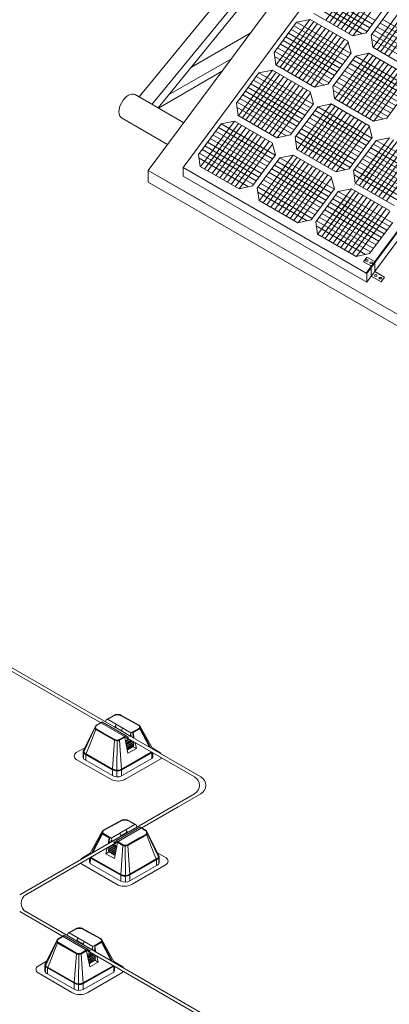
# Model space of a CAD drawing. Units: millimetres. Extents: x -2258 to 14324, y -532 to -120.
# Drawn here: x -1492 to -1487, y -289 to -276 of the extents above; entities that cross this region are included whole.
import ezdxf

# ---------------------------------------------------------------- set-up
doc = ezdxf.new("R2010")
doc.units = ezdxf.units.MM
doc.layers.add('БЗ', color=7, linetype='Continuous', lineweight=5)
doc.layers.add('Задній фон', color=8, linetype='Continuous', lineweight=5)

# ---------------------------------------------------------------- blocks, each defined once
blk = doc.blocks.new('2')
at = {"layer": 'Задній фон'}
for p, q in [((4362.94, 3016.71), (4481.12, 3175.39)), ((4282.59, 3063.1), (4363.33, 3171.87)), ((4345.18, 3127.72), (4360.05, 3147.76)), ((4346.88, 3126.74), (4361.75, 3146.78)), ((4348.56, 3125.77), (4363.44, 3145.8)), ((4350.25, 3124.8), (4365.12, 3144.83)), ((4351.93, 3123.82), (4366.8, 3143.86)), ((4341.99, 3139.77), (4365.76, 3126.05)), ((4343.18, 3141.38), (4366.95, 3127.65)), ((4353.61, 3122.85), (4368.49, 3142.89)), ((4355.33, 3121.86), (4370.2, 3141.9)), ((4357.14, 3120.89), (4371.76, 3140.59)), ((4339.61, 3136.56), (4363.38, 3122.83)), ((4340.8, 3138.16), (4364.57, 3124.44)), ((4362.91, 3122.21), (4373.06, 3135.88)), ((4365.96, 3115.73), (4380.83, 3135.76)), ((4339.48, 3134.34), (4361.17, 3121.81)), ((4339.98, 3130.72), (4357.05, 3120.87)), ((4365.06, 3121.16), (4374.96, 3134.51)), ((4367.7, 3114.73), (4382.57, 3134.77)), ((4369.17, 3113.88), (4384.05, 3133.91)), ((4371, 3112.83), (4385.87, 3132.86)), ((4372.7, 3111.84), (4387.57, 3131.88)), ((4322.5, 3113.51), (4332.4, 3126.85)), ((4323.4, 3108.08), (4338.27, 3128.11)), ((4325.14, 3107.08), (4340.01, 3127.11)), ((4326.61, 3106.22), (4341.49, 3126.26)), ((4332.4, 3126.85), (4338.28, 3128.11)), ((4332.4, 3126.85), (4356.17, 3113.13)), ((4338.28, 3128.11), (4354.89, 3118.52)), ((4369, 3126.48), (4392.77, 3112.75)), ((4370.19, 3128.08), (4393.97, 3114.36)), ((4328.44, 3105.17), (4343.31, 3125.21)), ((4328.83, 3122.04), (4352.6, 3108.31)), ((4330.02, 3123.64), (4353.79, 3109.92)), ((4330.14, 3104.19), (4345.01, 3124.23)), ((4331.21, 3125.25), (4354.98, 3111.52)), ((4331.82, 3103.22), (4346.7, 3123.25)), ((4333.51, 3102.24), (4348.38, 3122.28)), ((4362.91, 3122.21), (4357.05, 3120.87)), ((4366.62, 3123.26), (4390.39, 3109.54)), ((4367.81, 3124.87), (4391.58, 3111.15)), ((4326.44, 3118.82), (4350.21, 3105.1)), ((4327.63, 3120.43), (4351.4, 3106.71)), ((4335.19, 3101.27), (4350.06, 3121.31)), ((4336.87, 3100.3), (4351.75, 3120.34)), ((4338.59, 3099.31), (4353.46, 3119.35)), ((4340.4, 3098.34), (4355.02, 3118.04)), ((4356.32, 3113.33), (4354.89, 3118.52)), ((4359.91, 3121.52), (4359.91, 3121.52)), ((4365.06, 3121.16), (4365.8, 3115.83)), ((4365.3, 3119.44), (4386.99, 3106.91)), ((4365.43, 3121.66), (4389.2, 3107.94)), ((4322.5, 3113.51), (4323.24, 3108.17)), ((4322.87, 3114.01), (4346.64, 3100.28)), ((4324.06, 3115.61), (4347.83, 3101.89)), ((4325.25, 3117.22), (4349.02, 3103.49)), ((4346.17, 3099.66), (4356.32, 3113.33)), ((4365.8, 3115.83), (4382.87, 3105.97)), ((4322.74, 3111.79), (4344.43, 3099.26)), ((4348.32, 3098.61), (4358.22, 3111.95)), ((4349.22, 3093.18), (4364.09, 3113.21)), ((4350.96, 3092.18), (4365.83, 3112.22)), ((4352.43, 3091.33), (4367.31, 3111.36)), ((4354.26, 3090.27), (4369.13, 3110.31)), ((4355.96, 3089.29), (4370.83, 3109.33)), ((4357.03, 3110.35), (4380.8, 3096.63)), ((4358.22, 3111.95), (4364.1, 3113.21)), ((4358.22, 3111.95), (4381.99, 3098.23)), ((4364.1, 3113.21), (4380.71, 3103.62)), ((4306.87, 3085.81), (4321.74, 3105.84)), ((4308.61, 3084.81), (4323.48, 3104.85)), ((4315.87, 3104.59), (4321.75, 3105.84)), ((4321.75, 3105.84), (4338.36, 3096.25)), ((4323.24, 3108.17), (4340.31, 3098.32)), ((4353.45, 3105.53), (4377.23, 3091.81)), ((4354.65, 3107.14), (4378.42, 3093.41)), ((4355.84, 3108.74), (4379.61, 3095.02)), ((4357.64, 3088.32), (4372.52, 3108.36)), ((4359.33, 3087.35), (4374.2, 3107.38)), ((4361.01, 3086.37), (4375.88, 3106.41)), ((4362.7, 3085.4), (4377.57, 3105.44)), ((4305.97, 3091.24), (4315.87, 3104.59)), ((4310.08, 3083.96), (4324.96, 3103.99)), ((4311.91, 3082.9), (4326.78, 3102.94)), ((4313.49, 3101.37), (4337.26, 3087.65)), ((4313.61, 3081.92), (4328.48, 3101.96)), ((4314.68, 3102.98), (4338.45, 3089.26)), ((4315.29, 3080.95), (4330.17, 3100.99)), ((4315.87, 3104.59), (4339.64, 3090.86)), ((4349.88, 3100.71), (4373.65, 3086.99)), ((4351.07, 3102.32), (4374.84, 3088.6)), ((4352.26, 3103.93), (4376.03, 3090.2)), ((4364.41, 3084.41), (4379.28, 3104.45)), ((4366.22, 3083.44), (4380.84, 3103.14)), ((4309.91, 3096.56), (4333.68, 3082.83)), ((4311.1, 3098.16), (4334.88, 3084.44)), ((4312.3, 3099.77), (4336.07, 3086.04)), ((4316.98, 3079.98), (4331.85, 3100.01)), ((4318.66, 3079), (4333.53, 3099.04)), ((4320.35, 3078.03), (4335.22, 3098.07)), ((4322.06, 3077.04), (4336.93, 3097.08)), ((4339.79, 3091.06), (4338.36, 3096.25)), ((4346.17, 3099.66), (4340.31, 3098.32)), ((4343.17, 3098.97), (4343.17, 3098.97)), ((4348.32, 3098.61), (4349.06, 3093.28)), ((4348.56, 3096.89), (4370.25, 3084.36)), ((4348.69, 3099.11), (4372.46, 3085.38)), ((4371.99, 3084.76), (4382.14, 3098.43)), ((4306.34, 3091.74), (4330.11, 3078.01)), ((4307.53, 3093.34), (4331.3, 3079.62)), ((4308.72, 3094.95), (4332.49, 3081.23)), ((4323.87, 3076.07), (4338.49, 3095.77)), ((4349.06, 3093.28), (4366.13, 3083.42)), ((4305.97, 3091.24), (4306.71, 3085.91)), ((4306.21, 3089.52), (4327.9, 3076.99)), ((4329.64, 3077.39), (4339.79, 3091.06)), ((4331.79, 3076.35), (4341.69, 3089.69)), ((4332.69, 3070.91), (4347.56, 3090.94)), ((4334.43, 3069.91), (4349.3, 3089.95)), ((4335.91, 3069.06), (4350.78, 3089.09)), ((4337.73, 3068.01), (4352.6, 3088.04)), ((4340.5, 3088.08), (4364.27, 3074.36)), ((4341.69, 3089.69), (4347.57, 3090.94)), ((4341.69, 3089.69), (4365.46, 3075.96)), ((4347.57, 3090.94), (4364.18, 3081.36)), ((4290.23, 3063.39), (4305.1, 3083.42)), ((4299.23, 3082.17), (4305.11, 3083.42)), ((4305.11, 3083.42), (4321.72, 3073.83)), ((4306.71, 3085.91), (4323.78, 3076.05)), ((4336.93, 3083.26), (4360.7, 3069.54)), ((4338.12, 3084.87), (4361.89, 3071.15)), ((4339.31, 3086.48), (4363.08, 3072.75)), ((4339.43, 3067.02), (4354.3, 3087.06)), ((4341.11, 3066.05), (4355.99, 3086.09)), ((4342.8, 3065.08), (4357.67, 3085.11)), ((4344.48, 3064.11), (4359.35, 3084.14)), ((4346.17, 3063.13), (4361.04, 3083.17)), ((4371.99, 3084.76), (4366.13, 3083.42)), ((4368.99, 3084.07), (4368.99, 3084.07)), ((4289.33, 3068.82), (4299.23, 3082.17)), ((4291.96, 3062.39), (4306.84, 3082.43)), ((4293.44, 3061.54), (4308.32, 3081.57)), ((4295.26, 3060.48), (4310.14, 3080.52)), ((4296.85, 3078.95), (4320.62, 3065.23)), ((4296.97, 3059.5), (4311.84, 3079.54)), ((4298.04, 3080.56), (4321.81, 3066.84)), ((4299.23, 3082.17), (4323, 3068.44)), ((4334.54, 3080.05), (4358.31, 3066.33)), ((4335.73, 3081.66), (4359.5, 3067.93)), ((4347.88, 3062.15), (4362.75, 3082.18)), ((4349.69, 3061.17), (4364.31, 3080.87)), ((4365.61, 3076.16), (4364.18, 3081.36)), ((4294.46, 3075.74), (4318.23, 3062.02)), ((4295.65, 3077.35), (4319.42, 3063.62)), ((4298.65, 3058.53), (4313.52, 3078.57)), ((4300.33, 3057.56), (4315.21, 3077.59)), ((4302.02, 3056.58), (4316.89, 3076.62)), ((4303.7, 3055.61), (4318.58, 3075.65)), ((4305.41, 3054.62), (4320.29, 3074.66)), ((4329.64, 3077.39), (4323.78, 3076.05)), ((4326.64, 3076.7), (4326.64, 3076.7)), ((4331.79, 3076.35), (4332.53, 3071.01)), ((4332.03, 3074.62), (4353.72, 3062.09)), ((4332.16, 3076.84), (4355.93, 3063.12)), ((4333.35, 3078.45), (4357.12, 3064.72)), ((4355.47, 3062.49), (4365.61, 3076.16)), ((4357.41, 3061.55), (4367.31, 3074.9)), ((4358.31, 3056.12), (4373.18, 3076.15)), ((4360.05, 3055.12), (4374.92, 3075.16)), ((4367.31, 3074.9), (4373.19, 3076.15)), ((4367.31, 3074.9), (4391.08, 3061.17)), ((4290.89, 3070.92), (4314.66, 3057.2)), ((4292.08, 3072.53), (4315.85, 3058.81)), ((4293.27, 3074.14), (4317.04, 3060.41)), ((4307.23, 3053.65), (4321.85, 3073.35)), ((4323.15, 3068.64), (4321.72, 3073.83)), ((4332.53, 3071.01), (4349.6, 3061.15)), ((4360.58, 3059.13), (4370.62, 3072.66)), ((4361.53, 3054.27), (4376.4, 3074.3)), ((4362.33, 3058.14), (4372.34, 3071.62)), ((4363.35, 3053.21), (4378.22, 3073.25)), ((4363.74, 3070.08), (4387.51, 3056.35)), ((4364.93, 3071.68), (4388.7, 3057.96)), ((4365.05, 3052.23), (4379.92, 3072.27)), ((4366.12, 3073.29), (4389.89, 3059.57)), ((4366.73, 3051.26), (4381.61, 3071.3)), ((4368.42, 3050.29), (4383.29, 3070.32)), ((4289.33, 3068.82), (4290.07, 3063.49)), ((4289.57, 3067.1), (4311.26, 3054.57)), ((4289.69, 3069.32), (4313.46, 3055.59)), ((4313, 3054.97), (4323.15, 3068.64)), ((4315.15, 3053.93), (4325.05, 3067.27)), ((4316.05, 3048.49), (4330.92, 3068.52)), ((4317.78, 3047.49), (4332.66, 3067.53)), ((4319.26, 3046.64), (4334.14, 3066.67)), ((4325.05, 3067.27), (4330.93, 3068.53)), ((4325.05, 3067.27), (4348.82, 3053.54)), ((4330.93, 3068.53), (4347.54, 3058.94)), ((4361.35, 3066.87), (4385.12, 3053.14)), ((4362.55, 3068.47), (4386.32, 3054.75)), ((4370.1, 3049.31), (4384.98, 3069.35)), ((4371.79, 3048.34), (4386.66, 3068.38)), ((4362.94, 3016.71), (4282.59, 3063.1)), ((4290.07, 3063.49), (4307.14, 3053.63)), ((4321.08, 3045.59), (4335.96, 3065.62)), ((4321.47, 3062.45), (4345.25, 3048.73)), ((4322.67, 3064.06), (4346.44, 3050.33)), ((4322.79, 3044.6), (4337.66, 3064.64)), ((4323.86, 3065.66), (4347.63, 3051.94)), ((4324.47, 3043.63), (4339.34, 3063.67)), ((4326.16, 3042.66), (4341.03, 3062.7)), ((4327.84, 3041.69), (4342.71, 3061.72)), ((4355.47, 3062.49), (4349.6, 3061.15)), ((4352.46, 3061.81), (4352.46, 3061.81)), ((4357.41, 3061.55), (4358.15, 3056.22)), ((4357.78, 3062.05), (4381.55, 3048.32)), ((4358.97, 3063.65), (4382.74, 3049.93)), ((4360.16, 3065.26), (4383.93, 3051.54)), ((4317.9, 3057.63), (4341.67, 3043.91)), ((4319.09, 3059.24), (4342.86, 3045.51)), ((4320.28, 3060.84), (4344.05, 3047.12)), ((4329.52, 3040.71), (4344.4, 3060.75)), ((4331.23, 3039.73), (4346.11, 3059.76)), ((4333.05, 3038.75), (4347.67, 3058.45)), ((4348.97, 3053.74), (4347.54, 3058.94)), ((4357.65, 3059.83), (4379.34, 3047.3)), ((4313, 3054.97), (4307.14, 3053.63)), ((4310, 3054.29), (4310, 3054.29)), ((4315.15, 3053.93), (4315.89, 3048.59)), ((4315.51, 3054.42), (4339.28, 3040.7)), ((4316.71, 3056.03), (4340.48, 3042.3)), ((4338.82, 3040.07), (4348.97, 3053.74)), ((4341.67, 3033.7), (4356.54, 3053.73)), ((4350.67, 3052.48), (4356.55, 3053.73)), ((4356.55, 3053.73), (4373.16, 3044.14)), ((4357.76, 3055.34), (4357.9, 3055.52)), ((4358.15, 3056.22), (4375.22, 3046.36)), ((4315.39, 3052.2), (4337.08, 3039.67)), ((4315.89, 3048.59), (4332.96, 3038.73)), ((4340.77, 3039.13), (4350.67, 3052.48)), ((4343.4, 3032.7), (4358.28, 3052.74)), ((4343.94, 3036.71), (4353.98, 3050.24)), ((4344.88, 3031.85), (4359.76, 3051.88)), ((4345.69, 3035.72), (4355.69, 3049.2)), ((4346.7, 3030.79), (4361.58, 3050.83)), ((4348.29, 3049.26), (4372.06, 3035.54)), ((4348.41, 3029.81), (4363.28, 3049.85)), ((4349.48, 3050.87), (4373.25, 3037.15)), ((4350.09, 3028.84), (4364.96, 3048.88)), ((4350.67, 3052.48), (4374.44, 3038.75)), ((4344.71, 3044.45), (4368.48, 3030.72)), ((4345.9, 3046.05), (4369.67, 3032.33)), ((4347.1, 3047.66), (4370.87, 3033.93)), ((4351.78, 3027.87), (4366.65, 3047.9)), ((4353.46, 3026.89), (4368.33, 3046.93)), ((4355.14, 3025.92), (4370.02, 3045.96)), ((4356.86, 3024.93), (4371.73, 3044.97)), ((4338.82, 3040.07), (4332.96, 3038.73)), ((4342.33, 3041.23), (4366.1, 3027.51)), ((4343.52, 3042.84), (4367.29, 3029.12)), ((4358.67, 3023.96), (4373.29, 3043.66)), ((4335.82, 3039.39), (4335.82, 3039.39)), ((4340.77, 3039.13), (4341.51, 3033.8)), ((4341.01, 3037.41), (4362.7, 3024.88)), ((4341.13, 3039.63), (4364.91, 3025.9)), ((4364.44, 3025.28), (4374.59, 3038.95)), ((4341.51, 3033.8), (4358.58, 3023.94)), ((4364.44, 3025.28), (4358.58, 3023.94)), ((4361.44, 3024.59), (4361.44, 3024.59))]:
    blk.add_line(p, q, dxfattribs=at)

msp = doc.modelspace()

# ---------------------------------------------------------------- linework, layer by layer
at = {"layer": 'БЗ', "lineweight": 9}
for p, q in [((-1489.211, -286.263), (-1492.973, -284.091)), ((-1492.749, -284.271), (-1489.298, -286.263)), ((-1490.545, -285.493), (-1490.532, -285.464)), ((-1490.527, -285.458), (-1490.417, -285.397)), ((-1490.187, -285.648), (-1490.517, -285.457)), ((-1490.515, -285.458), (-1490.415, -285.402)), ((-1490.408, -285.399), (-1490.41, -285.394)), ((-1490.373, -285.394), (-1490.373, -285.388)), ((-1490.346, -285.397), (-1490.344, -285.392)), ((-1490.239, -285.453), (-1490.332, -285.402)), ((-1490.228, -285.453), (-1490.33, -285.397)), ((-1490.077, -285.542), (-1490.239, -285.453)), ((-1490.074, -285.537), (-1490.228, -285.453)), ((-1490.857, -285.902), (-1490.683, -285.555)), ((-1490.69, -285.578), (-1490.839, -285.901)), ((-1490.68, -285.599), (-1490.787, -285.871)), ((-1490.607, -285.642), (-1490.675, -285.604)), ((-1490.672, -285.54), (-1490.592, -285.495)), ((-1490.606, -285.636), (-1490.672, -285.599)), ((-1490.668, -285.544), (-1490.584, -285.497)), ((-1490.578, -285.646), (-1490.668, -285.595)), ((-1490.255, -285.688), (-1490.587, -285.495)), ((-1490.396, -285.527), (-1490.411, -285.568)), ((-1490.406, -285.568), (-1490.401, -285.555)), ((-1490.401, -285.555), (-1490.399, -285.554)), ((-1490.399, -285.554), (-1490.399, -285.571)), ((-1490.399, -285.571), (-1490.32, -285.616)), ((-1490.306, -285.579), (-1490.321, -285.62)), ((-1490.198, -285.691), (-1490.321, -285.62)), ((-1490.076, -285.585), (-1490.16, -285.633)), ((-1490.072, -285.589), (-1490.157, -285.637)), ((-1490.069, -285.594), (-1490.156, -285.643)), ((-1489.888, -285.865), (-1490.065, -285.547)), ((-1490.063, -285.588), (-1489.93, -285.848)), ((-1490.059, -285.574), (-1489.909, -285.86)), ((-1490.418, -285.749), (-1490.607, -285.642)), ((-1490.415, -285.744), (-1490.606, -285.636)), ((-1490.412, -285.739), (-1490.578, -285.646)), ((-1490.416, -285.75), (-1490.446, -286.156)), ((-1490.382, -285.753), (-1490.384, -286.176)), ((-1490.382, -285.753), (-1490.381, -285.747)), ((-1490.282, -285.702), (-1490.35, -285.74)), ((-1490.278, -285.706), (-1490.348, -285.745)), ((-1490.348, -285.751), (-1490.321, -286.162)), ((-1490.276, -285.711), (-1490.345, -285.75)), ((-1490.259, -285.688), (-1490.283, -285.702)), ((-1490.23, -285.933), (-1490.275, -285.71)), ((-1490.215, -285.734), (-1490.265, -285.762)), ((-1490.263, -285.773), (-1490.204, -285.74)), ((-1490.184, -285.752), (-1490.258, -285.794)), ((-1490.258, -285.794), (-1490.183, -285.752)), ((-1490.255, -285.784), (-1490.19, -285.748)), ((-1490.254, -285.808), (-1490.169, -285.76)), ((-1490.162, -285.764), (-1490.254, -285.816)), ((-1490.162, -285.764), (-1490.254, -285.816)), ((-1490.253, -285.688), (-1490.222, -285.705)), ((-1490.242, -285.702), (-1490.245, -285.704)), ((-1490.242, -285.702), (-1490.245, -285.704)), ((-1490.245, -285.704), (-1490.245, -285.729)), ((-1490.245, -285.729), (-1490.234, -285.722)), ((-1490.229, -285.709), (-1490.242, -285.702)), ((-1490.229, -285.709), (-1490.242, -285.702)), ((-1490.188, -285.65), (-1490.198, -285.691)), ((-1490.192, -285.691), (-1490.187, -285.678)), ((-1490.192, -285.691), (-1490.187, -285.678)), ((-1490.191, -285.697), (-1490.185, -285.694)), ((-1490.191, -285.697), (-1490.185, -285.694)), ((-1490.187, -285.678), (-1490.185, -285.677)), ((-1490.187, -285.678), (-1490.185, -285.677)), ((-1490.16, -285.633), (-1490.185, -285.647)), ((-1490.185, -285.677), (-1490.185, -285.694)), ((-1490.185, -285.677), (-1490.185, -285.694)), ((-1490.158, -285.701), (-1490.171, -285.709)), ((-1490.161, -285.715), (-1490.158, -285.713)), ((-1490.16, -285.633), (-1490.158, -285.713)), ((-1490.158, -285.713), (-1490.155, -285.718)), ((-1490.142, -285.726), (-1490.156, -285.643)), ((-1490.952, -285.923), (-1490.833, -285.854)), ((-1490.857, -285.902), (-1490.857, -285.983)), ((-1490.839, -285.901), (-1490.844, -285.911)), ((-1490.787, -285.871), (-1490.814, -285.936)), ((-1490.263, -285.773), (-1490.255, -285.784)), ((-1490.255, -285.784), (-1490.259, -285.791)), ((-1490.256, -285.806), (-1490.254, -285.808)), ((-1490.254, -285.808), (-1490.255, -285.81)), ((-1490.251, -285.83), (-1490.149, -285.772)), ((-1490.157, -285.785), (-1490.249, -285.837)), ((-1490.157, -285.785), (-1490.249, -285.837)), ((-1490.246, -285.852), (-1490.149, -285.796)), ((-1490.156, -285.809), (-1490.245, -285.859)), ((-1490.156, -285.809), (-1490.245, -285.859)), ((-1490.242, -285.873), (-1490.148, -285.82)), ((-1490.156, -285.832), (-1490.24, -285.88)), ((-1490.156, -285.84), (-1490.239, -285.888)), ((-1490.156, -285.84), (-1490.232, -285.884)), ((-1490.111, -285.867), (-1490.23, -285.933)), ((-1490.149, -285.772), (-1490.157, -285.785)), ((-1490.157, -285.785), (-1490.149, -285.796)), ((-1490.149, -285.796), (-1490.156, -285.809)), ((-1490.156, -285.809), (-1490.148, -285.82)), ((-1490.148, -285.82), (-1490.156, -285.832)), ((-1490.156, -285.832), (-1490.156, -285.84)), ((-1490.111, -285.867), (-1490.156, -285.84)), ((-1490.15, -285.771), (-1490.149, -285.772)), ((-1490.111, -285.867), (-1490.129, -285.783)), ((-1489.782, -285.922), (-1489.892, -285.858)), ((-1490.478, -286.292), (-1490.952, -286.018)), ((-1490.849, -285.934), (-1490.849, -286.009)), ((-1490.84, -285.938), (-1490.449, -286.162)), ((-1490.837, -285.933), (-1490.446, -286.157)), ((-1490.837, -286.02), (-1490.446, -286.244)), ((-1490.834, -285.929), (-1490.444, -286.153)), ((-1490.818, -285.957), (-1490.818, -286.031)), ((-1490.818, -286.031), (-1490.818, -285.976)), ((-1489.903, -285.918), (-1490.324, -286.158)), ((-1489.899, -285.922), (-1490.321, -286.162)), ((-1489.894, -286.006), (-1490.321, -286.249)), ((-1489.895, -285.926), (-1490.318, -286.167)), ((-1490.258, -286.292), (-1489.782, -286.017)), ((-1489.893, -285.932), (-1489.893, -286.005)), ((-1489.885, -285.924), (-1489.885, -285.992)), ((-1489.881, -285.964), (-1489.881, -285.927)), ((-1490.446, -286.158), (-1490.446, -286.244)), ((-1490.384, -286.176), (-1490.384, -286.263)), ((-1490.321, -286.163), (-1490.321, -286.249)), ((-1489.298, -286.5), (-1491.742, -287.911)), ((-1489.211, -286.5), (-1490.037, -286.977)), ((-1489.528, -286.683), (-1491.655, -287.911)), ((-1490.42, -286.924), (-1490.319, -286.868)), ((-1490.302, -286.868), (-1490.304, -286.863)), ((-1490.275, -286.865), (-1490.275, -286.86)), ((-1490.24, -286.87), (-1490.238, -286.865)), ((-1490.121, -286.93), (-1490.231, -286.869)), ((-1490.575, -287.009), (-1490.42, -286.924)), ((-1490.571, -287.013), (-1490.409, -286.924)), ((-1490.462, -287.12), (-1490.131, -286.929)), ((-1490.409, -286.924), (-1490.317, -286.874)), ((-1490.394, -287.159), (-1490.061, -286.967)), ((-1490.253, -286.999), (-1490.237, -287.04)), ((-1490.133, -286.93), (-1490.233, -286.874)), ((-1490.103, -286.964), (-1490.116, -286.935)), ((-1489.98, -287.015), (-1490.064, -286.968)), ((-1489.976, -287.011), (-1490.056, -286.966)), ((-1490.76, -287.337), (-1490.584, -287.019)), ((-1490.59, -287.046), (-1490.74, -287.332)), ((-1490.585, -287.06), (-1490.718, -287.32)), ((-1490.579, -287.065), (-1490.492, -287.115)), ((-1490.576, -287.06), (-1490.491, -287.109)), ((-1490.572, -287.056), (-1490.488, -287.104)), ((-1490.507, -287.197), (-1490.492, -287.115)), ((-1490.488, -287.104), (-1490.49, -287.185)), ((-1490.488, -287.104), (-1490.464, -287.118)), ((-1490.461, -287.122), (-1490.451, -287.163)), ((-1490.451, -287.163), (-1490.327, -287.092)), ((-1490.343, -287.051), (-1490.327, -287.092)), ((-1490.249, -287.042), (-1490.328, -287.088)), ((-1490.248, -287.026), (-1490.249, -287.025)), ((-1490.249, -287.025), (-1490.249, -287.042)), ((-1490.243, -287.039), (-1490.248, -287.026)), ((-1490.236, -287.211), (-1490.07, -287.117)), ((-1490.233, -287.216), (-1490.043, -287.108)), ((-1490.23, -287.22), (-1490.041, -287.114)), ((-1490.07, -287.117), (-1489.98, -287.066)), ((-1490.043, -287.108), (-1489.976, -287.07)), ((-1490.041, -287.114), (-1489.974, -287.075)), ((-1489.968, -287.07), (-1489.861, -287.342)), ((-1489.791, -287.374), (-1489.965, -287.027)), ((-1489.959, -287.049), (-1489.809, -287.373)), ((-1490.403, -287.188), (-1490.896, -287.472)), ((-1490.538, -287.338), (-1490.519, -287.255)), ((-1490.491, -287.256), (-1490.5, -287.268)), ((-1490.5, -287.268), (-1490.492, -287.28)), ((-1490.402, -287.323), (-1490.5, -287.268)), ((-1490.492, -287.28), (-1490.5, -287.292)), ((-1490.498, -287.243), (-1490.499, -287.244)), ((-1490.499, -287.244), (-1490.491, -287.256)), ((-1490.398, -287.302), (-1490.499, -287.244)), ((-1490.49, -287.185), (-1490.493, -287.19)), ((-1490.492, -287.28), (-1490.403, -287.33)), ((-1490.492, -287.28), (-1490.403, -287.33)), ((-1490.491, -287.256), (-1490.399, -287.309)), ((-1490.491, -287.256), (-1490.399, -287.309)), ((-1490.49, -287.173), (-1490.477, -287.18)), ((-1490.488, -287.186), (-1490.49, -287.185)), ((-1490.486, -287.236), (-1490.395, -287.287)), ((-1490.486, -287.236), (-1490.395, -287.287)), ((-1490.394, -287.28), (-1490.479, -287.231)), ((-1490.465, -287.223), (-1490.39, -287.266)), ((-1490.39, -287.266), (-1490.465, -287.223)), ((-1490.461, -287.15), (-1490.463, -287.149)), ((-1490.463, -287.149), (-1490.463, -287.165)), ((-1490.461, -287.15), (-1490.463, -287.149)), ((-1490.463, -287.149), (-1490.463, -287.165)), ((-1490.457, -287.169), (-1490.463, -287.165)), ((-1490.457, -287.169), (-1490.463, -287.165)), ((-1490.456, -287.163), (-1490.461, -287.15)), ((-1490.456, -287.163), (-1490.461, -287.15)), ((-1490.394, -287.256), (-1490.458, -287.219)), ((-1490.386, -287.244), (-1490.444, -287.211)), ((-1490.433, -287.205), (-1490.383, -287.234)), ((-1490.395, -287.16), (-1490.426, -287.177)), ((-1490.419, -287.181), (-1490.407, -287.173)), ((-1490.419, -287.181), (-1490.407, -287.173)), ((-1490.418, -287.405), (-1490.373, -287.182)), ((-1490.403, -287.2), (-1490.414, -287.194)), ((-1490.407, -287.173), (-1490.403, -287.176)), ((-1490.407, -287.173), (-1490.403, -287.176)), ((-1490.403, -287.176), (-1490.403, -287.2)), ((-1490.386, -287.244), (-1490.394, -287.256)), ((-1490.394, -287.256), (-1490.389, -287.263)), ((-1490.393, -287.277), (-1490.394, -287.28)), ((-1490.394, -287.28), (-1490.393, -287.281)), ((-1490.39, -287.16), (-1490.366, -287.173)), ((-1490.372, -287.182), (-1490.303, -287.222)), ((-1490.37, -287.177), (-1490.301, -287.217)), ((-1490.366, -287.173), (-1490.298, -287.212)), ((-1490.301, -287.223), (-1490.327, -287.633)), ((-1490.267, -287.224), (-1490.267, -287.219)), ((-1490.267, -287.224), (-1490.264, -287.648)), ((-1490.233, -287.222), (-1490.202, -287.628)), ((-1490.866, -287.393), (-1490.756, -287.329)), ((-1490.767, -287.436), (-1490.767, -287.398)), ((-1490.763, -287.396), (-1490.763, -287.463)), ((-1490.755, -287.404), (-1490.756, -287.477)), ((-1490.753, -287.398), (-1490.33, -287.639)), ((-1490.749, -287.394), (-1490.327, -287.634)), ((-1490.745, -287.39), (-1490.325, -287.629)), ((-1490.538, -287.338), (-1490.492, -287.312)), ((-1490.538, -287.338), (-1490.418, -287.405)), ((-1490.5, -287.292), (-1490.492, -287.304)), ((-1490.406, -287.345), (-1490.5, -287.292)), ((-1490.492, -287.304), (-1490.492, -287.312)), ((-1490.492, -287.304), (-1490.408, -287.352)), ((-1490.492, -287.312), (-1490.416, -287.356)), ((-1490.492, -287.312), (-1490.409, -287.359)), ((-1489.814, -287.4), (-1490.205, -287.624)), ((-1489.811, -287.405), (-1490.202, -287.629)), ((-1489.809, -287.41), (-1490.199, -287.634)), ((-1489.861, -287.342), (-1489.835, -287.407)), ((-1489.696, -287.394), (-1489.815, -287.326)), ((-1489.809, -287.373), (-1489.804, -287.383)), ((-1489.799, -287.406), (-1489.799, -287.48)), ((-1489.791, -287.374), (-1489.791, -287.455)), ((-1490.39, -287.763), (-1490.866, -287.488)), ((-1490.755, -287.478), (-1490.327, -287.721)), ((-1489.812, -287.492), (-1490.202, -287.716)), ((-1490.17, -287.763), (-1489.696, -287.49)), ((-1489.83, -287.429), (-1489.831, -287.503)), ((-1489.831, -287.503), (-1489.831, -287.448)), ((-1490.327, -287.635), (-1490.327, -287.721)), ((-1490.264, -287.648), (-1490.264, -287.734)), ((-1490.202, -287.63), (-1490.202, -287.716)), ((-1491.742, -288.147), (-1487.988, -290.315)), ((-1486.17, -291.314), (-1491.655, -288.147)), ((-1491.061, -288.445), (-1490.952, -288.384)), ((-1490.942, -288.386), (-1490.945, -288.38)), ((-1490.908, -288.38), (-1490.908, -288.375)), ((-1490.881, -288.383), (-1490.878, -288.378)), ((-1490.762, -288.439), (-1490.864, -288.384)), ((-1491.206, -288.526), (-1491.126, -288.482)), ((-1491.202, -288.53), (-1491.118, -288.483)), ((-1490.789, -288.674), (-1491.121, -288.482)), ((-1491.08, -288.479), (-1491.066, -288.45)), ((-1490.721, -288.635), (-1491.051, -288.444)), ((-1491.05, -288.445), (-1490.95, -288.389)), ((-1490.93, -288.514), (-1490.946, -288.555)), ((-1490.774, -288.439), (-1490.866, -288.389)), ((-1490.611, -288.528), (-1490.774, -288.439)), ((-1490.608, -288.524), (-1490.762, -288.439)), ((-1491.391, -288.889), (-1491.217, -288.542)), ((-1491.224, -288.565), (-1491.374, -288.888)), ((-1491.215, -288.585), (-1491.321, -288.857)), ((-1491.141, -288.629), (-1491.209, -288.59)), ((-1491.14, -288.623), (-1491.206, -288.585)), ((-1491.112, -288.632), (-1491.202, -288.581)), ((-1490.952, -288.736), (-1491.141, -288.629)), ((-1490.949, -288.731), (-1491.14, -288.623)), ((-1490.947, -288.726), (-1491.112, -288.632)), ((-1490.94, -288.555), (-1490.935, -288.541)), ((-1490.935, -288.541), (-1490.933, -288.54)), ((-1490.933, -288.54), (-1490.933, -288.557)), ((-1490.933, -288.557), (-1490.854, -288.603)), ((-1490.84, -288.566), (-1490.855, -288.607)), ((-1490.732, -288.678), (-1490.855, -288.607)), ((-1490.722, -288.637), (-1490.732, -288.678)), ((-1490.694, -288.619), (-1490.719, -288.633)), ((-1490.61, -288.571), (-1490.694, -288.619)), ((-1490.694, -288.619), (-1490.692, -288.7)), ((-1490.606, -288.576), (-1490.692, -288.624)), ((-1490.603, -288.58), (-1490.69, -288.63)), ((-1490.676, -288.712), (-1490.69, -288.63)), ((-1490.422, -288.852), (-1490.599, -288.534)), ((-1490.597, -288.575), (-1490.464, -288.835)), ((-1490.593, -288.561), (-1490.443, -288.847)), ((-1490.95, -288.737), (-1490.981, -289.143)), ((-1490.916, -288.739), (-1490.919, -289.163)), ((-1490.916, -288.739), (-1490.916, -288.734)), ((-1490.816, -288.688), (-1490.885, -288.727)), ((-1490.812, -288.692), (-1490.882, -288.732)), ((-1490.882, -288.738), (-1490.855, -289.148)), ((-1490.81, -288.697), (-1490.879, -288.737)), ((-1490.793, -288.675), (-1490.817, -288.688)), ((-1490.764, -288.92), (-1490.81, -288.697)), ((-1490.749, -288.72), (-1490.799, -288.749)), ((-1490.797, -288.759), (-1490.739, -288.726)), ((-1490.797, -288.759), (-1490.789, -288.771)), ((-1490.789, -288.771), (-1490.793, -288.778)), ((-1490.718, -288.738), (-1490.792, -288.781)), ((-1490.792, -288.781), (-1490.718, -288.738)), ((-1490.79, -288.792), (-1490.788, -288.795)), ((-1490.789, -288.771), (-1490.725, -288.734)), ((-1490.788, -288.795), (-1490.789, -288.796)), ((-1490.788, -288.675), (-1490.756, -288.692)), ((-1490.788, -288.795), (-1490.704, -288.747)), ((-1490.697, -288.751), (-1490.788, -288.802)), ((-1490.697, -288.751), (-1490.788, -288.802)), ((-1490.785, -288.817), (-1490.683, -288.759)), ((-1490.691, -288.771), (-1490.783, -288.824)), ((-1490.691, -288.771), (-1490.783, -288.824)), ((-1490.776, -288.688), (-1490.78, -288.691)), ((-1490.776, -288.688), (-1490.78, -288.691)), ((-1490.78, -288.691), (-1490.779, -288.715)), ((-1490.78, -288.703), (-1490.452, -288.892)), ((-1490.78, -288.838), (-1490.683, -288.783)), ((-1490.779, -288.715), (-1490.769, -288.709)), ((-1490.691, -288.795), (-1490.779, -288.845)), ((-1490.691, -288.795), (-1490.779, -288.845)), ((-1490.763, -288.696), (-1490.776, -288.688)), ((-1490.763, -288.696), (-1490.776, -288.688)), ((-1490.726, -288.678), (-1490.721, -288.665)), ((-1490.726, -288.678), (-1490.721, -288.665)), ((-1490.725, -288.684), (-1490.719, -288.681)), ((-1490.725, -288.684), (-1490.719, -288.681)), ((-1490.721, -288.665), (-1490.719, -288.664)), ((-1490.721, -288.665), (-1490.719, -288.664)), ((-1490.719, -288.664), (-1490.719, -288.681)), ((-1490.719, -288.664), (-1490.719, -288.681)), ((-1490.693, -288.688), (-1490.706, -288.695)), ((-1490.695, -288.701), (-1490.692, -288.7)), ((-1490.692, -288.7), (-1490.689, -288.705)), ((-1490.683, -288.759), (-1490.691, -288.771)), ((-1490.691, -288.771), (-1490.683, -288.783)), ((-1490.683, -288.783), (-1490.691, -288.795)), ((-1490.691, -288.795), (-1490.682, -288.807)), ((-1490.684, -288.758), (-1490.683, -288.759)), ((-1490.645, -288.853), (-1490.663, -288.77)), ((-1491.486, -288.909), (-1491.367, -288.841)), ((-1491.391, -288.889), (-1491.391, -288.97)), ((-1491.383, -288.921), (-1491.383, -288.995)), ((-1491.374, -288.888), (-1491.378, -288.898)), ((-1491.374, -288.925), (-1490.983, -289.149)), ((-1491.371, -288.92), (-1490.981, -289.144)), ((-1491.368, -288.915), (-1490.978, -289.139)), ((-1491.321, -288.857), (-1491.348, -288.923)), ((-1490.437, -288.905), (-1490.858, -289.144)), ((-1490.433, -288.909), (-1490.855, -289.149)), ((-1490.429, -288.913), (-1490.852, -289.154)), ((-1490.776, -288.86), (-1490.682, -288.807)), ((-1490.69, -288.819), (-1490.775, -288.867)), ((-1490.69, -288.827), (-1490.773, -288.874)), ((-1490.69, -288.827), (-1490.766, -288.871)), ((-1490.645, -288.853), (-1490.764, -288.92)), ((-1490.682, -288.807), (-1490.69, -288.819)), ((-1490.69, -288.819), (-1490.69, -288.827)), ((-1490.645, -288.853), (-1490.69, -288.827)), ((-1490.428, -288.919), (-1490.427, -288.992)), ((-1490.316, -288.908), (-1490.426, -288.844)), ((-1490.419, -288.911), (-1490.419, -288.979)), ((-1490.415, -288.951), (-1490.415, -288.913)), ((-1491.012, -289.278), (-1491.486, -289.005)), ((-1491.371, -289.007), (-1490.981, -289.231)), ((-1491.352, -288.944), (-1491.352, -289.018)), ((-1491.352, -289.018), (-1491.352, -288.963)), ((-1490.428, -288.993), (-1490.855, -289.236)), ((-1490.792, -289.278), (-1490.316, -289.004)), ((-1490.981, -289.145), (-1490.981, -289.231)), ((-1490.919, -289.163), (-1490.919, -289.249)), ((-1490.855, -289.15), (-1490.855, -289.236))]:
    msp.add_line(p, q, dxfattribs=at)
for centre, radius, start, end in [((-1490.52, -285.47), 0.0131, 88.073, 152.7739), ((-1490.52, -285.462), 0.00551, 60.0387, 88.073), ((-1490.391, -285.445), 0.0551, 102.9598, 119.2361), ((-1490.389, -285.45), 0.0551, 102.3388, 119.2361), ((-1490.373, -285.52), 0.132, 77.0734, 102.9598), ((-1490.373, -285.52), 0.126, 77.6766, 102.3388), ((-1490.358, -285.45), 0.0551, 61.2551, 77.6766), ((-1490.356, -285.445), 0.0551, 61.2551, 77.0734), ((-1490.656, -285.576), 0.0337, 148.92, 221.5015), ((-1490.676, -285.583), 0.0147, 106.718, 158.1328), ((-1490.645, -285.569), 0.041, 141.302, 218.2262), ((-1490.674, -285.562), 0.0112, 93.5207, 141.7932), ((-1490.664, -285.584), 0.022, 218.2262, 240.5054), ((-1490.645, -285.569), 0.0355, 144.3387, 215.1593), ((-1490.67, -285.601), 0.0103, 104.4496, 169.294), ((-1490.664, -285.554), 0.0165, 119.2361, 141.302), ((-1490.664, -285.584), 0.0165, 218.2262, 240.5054), ((-1490.66, -285.58), 0.0165, 215.1593, 240.5057), ((-1490.66, -285.58), 0.0165, 215.1593, 240.5054), ((-1490.66, -285.558), 0.0165, 119.2361, 144.3387), ((-1490.59, -285.5), 0.00551, 59.8743, 118.7449), ((-1490.409, -285.566), 0.00345, 215.6186, 325.8461), ((-1490.085, -285.556), 0.0165, 36.9899, 61.2559), ((-1490.084, -285.57), 0.0165, 299.5479, 332.1972), ((-1490.082, -285.552), 0.0165, 40.8794, 61.2551), ((-1490.071, -285.552), 0.00761, 37.7227, 108.525), ((-1490.096, -285.564), 0.0299, 332.1972, 36.9899), ((-1490.072, -285.592), 0.0105, 23.3468, 88.2771), ((-1490.08, -285.575), 0.0165, 299.5479, 326.9139), ((-1490.096, -285.564), 0.0354, 326.9139, 40.8794), ((-1490.08, -285.575), 0.022, 299.5479, 326.9139), ((-1490.066, -285.581), 0.00972, 41.0213, 94.2236), ((-1490.103, -285.57), 0.0447, 338.5252, 30.5746), ((-1490.38, -285.679), 0.0792, 241.7547, 296.3841), ((-1490.402, -285.751), 0.0134, 129.1678, 177.852), ((-1490.38, -285.679), 0.0737, 241.7547, 296.3841), ((-1490.38, -285.679), 0.0682, 241.7547, 296.3841), ((-1490.36, -285.751), 0.012, 357.4749, 51.477), ((-1490.288, -285.714), 0.0131, 14.8933, 65.6456), ((-1490.256, -285.693), 0.00551, 61.7068, 119.4946), ((-1490.226, -285.706), 0.00437, 231.4836, 8.5164), ((-1490.226, -285.706), 0.00437, 231.4836, 8.5164), ((-1490.195, -285.689), 0.00345, 215.6186, 325.8461), ((-1490.195, -285.689), 0.00345, 215.6186, 325.8461), ((-1490.182, -285.651), 0.00551, 119.5387, 166.1489), ((-1490.174, -285.644), 0.0178, 2.3452, 38.826), ((-1490.816, -285.898), 0.0414, 186.2178, 239.0919), ((-1490.814, -285.896), 0.0381, 173.8032, 238.4007), ((-1489.936, -285.892), 0.0551, 18.3623, 29.0623), ((-1489.941, -285.881), 0.0558, 7.5183, 15.1051), ((-1490.925, -285.971), 0.0551, 120, 240), ((-1490.816, -285.898), 0.0469, 208.0756, 239.0919), ((-1490.816, -285.985), 0.0414, 178.5656, 239.0919), ((-1490.794, -285.934), 0.0551, 155.1321, 180), ((-1490.833, -286.016), 0.00551, 225.0731, 230.4581), ((-1490.763, -285.957), 0.0551, 157.6371, 180.181), ((-1489.917, -285.894), 0.0275, 299.6447, 308.5551), ((-1489.913, -285.898), 0.0275, 299.6447, 311.6648), ((-1489.948, -285.933), 0.0551, 0.7176, 15.2788), ((-1489.909, -285.903), 0.0275, 299.6447, 314.9874), ((-1489.896, -286.001), 0.00551, 299.6447, 325.6006), ((-1489.943, -285.969), 0.0621, 325.6006, 4.3944), ((-1489.809, -285.969), 0.0551, 22.0126, 60), ((-1489.809, -285.969), 0.0551, 300, 330.3213), ((-1490.379, -286.046), 0.135, 238.7653, 296.5371), ((-1490.419, -286.158), 0.0275, 175.6689, 180), ((-1490.379, -286.046), 0.13, 238.7653, 296.5371), ((-1490.379, -286.046), 0.124, 238.7653, 296.5371), ((-1490.348, -286.163), 0.0275, 0, 3.6746), ((-1490.368, -286.101), 0.22, 240, 300), ((-1490.379, -286.133), 0.13, 238.7653, 296.5371), ((-1489.366, -286.381), 0.137, 300, 60), ((-1489.279, -286.381), 0.137, 300.002, 60), ((-1490.292, -286.917), 0.0551, 102.9266, 118.7449), ((-1490.29, -286.922), 0.0551, 102.3234, 118.7449), ((-1490.275, -286.992), 0.132, 77.0402, 102.9266), ((-1490.275, -286.992), 0.126, 77.6612, 102.3234), ((-1490.26, -286.922), 0.0551, 60.7639, 77.6612), ((-1490.258, -286.917), 0.0551, 60.7639, 77.0402), ((-1490.128, -286.934), 0.00551, 91.927, 119.9613), ((-1490.128, -286.941), 0.0131, 27.2261, 91.927), ((-1490.059, -286.971), 0.00551, 61.2551, 120.1257), ((-1490.545, -287.042), 0.0447, 149.4254, 201.4748), ((-1490.582, -287.052), 0.00972, 85.7764, 138.9787), ((-1490.552, -287.036), 0.0354, 139.1206, 213.0861), ((-1490.568, -287.046), 0.022, 213.0861, 240.4521), ((-1490.576, -287.064), 0.0105, 91.7229, 156.6532), ((-1490.578, -287.024), 0.00761, 71.475, 142.2773), ((-1490.552, -287.036), 0.0299, 143.0101, 207.8028), ((-1490.568, -287.046), 0.0165, 213.0861, 240.4521), ((-1490.567, -287.023), 0.0165, 118.7449, 139.1206), ((-1490.564, -287.042), 0.0165, 207.8028, 240.4521), ((-1490.563, -287.028), 0.0165, 118.7441, 143.0101), ((-1490.474, -287.115), 0.0178, 141.174, 177.6548), ((-1490.466, -287.123), 0.00551, 13.8511, 60.4613), ((-1490.24, -287.038), 0.00345, 214.1539, 324.3814), ((-1489.988, -287.03), 0.0165, 35.6613, 60.7639), ((-1489.988, -287.052), 0.0165, 299.4943, 324.8407), ((-1489.988, -287.052), 0.0165, 299.4946, 324.8407), ((-1489.985, -287.025), 0.0165, 38.698, 60.7639), ((-1489.984, -287.056), 0.0165, 299.4946, 321.7738), ((-1490.004, -287.041), 0.0355, 324.8407, 35.6613), ((-1489.978, -287.072), 0.0103, 10.706, 75.5504), ((-1489.984, -287.056), 0.022, 299.4946, 321.7738), ((-1489.974, -287.034), 0.0112, 38.2068, 86.4793), ((-1490.004, -287.041), 0.041, 321.7738, 38.698), ((-1489.972, -287.055), 0.0147, 21.8672, 73.282), ((-1489.992, -287.047), 0.0337, 318.4985, 31.08), ((-1490.453, -287.161), 0.00345, 214.1539, 324.3814), ((-1490.453, -287.161), 0.00345, 214.1539, 324.3814), ((-1490.422, -287.177), 0.00437, 171.4836, 308.5164), ((-1490.422, -287.177), 0.00437, 171.4836, 308.5164), ((-1490.392, -287.165), 0.00551, 60.5054, 118.2932), ((-1490.36, -287.185), 0.0131, 114.3544, 165.1067), ((-1490.268, -287.151), 0.0792, 243.6159, 298.2453), ((-1490.289, -287.222), 0.012, 128.523, 182.5251), ((-1490.268, -287.151), 0.0737, 243.6159, 298.2453), ((-1490.268, -287.151), 0.0682, 243.6159, 298.2453), ((-1490.246, -287.222), 0.0134, 2.148, 50.8322), ((-1490.839, -287.441), 0.0551, 120, 155.8901), ((-1490.712, -287.364), 0.0551, 150.9377, 161.6377), ((-1490.707, -287.352), 0.0558, 164.8949, 172.4817), ((-1490.74, -287.374), 0.0275, 225.0126, 240.3553), ((-1490.7, -287.404), 0.0551, 164.7212, 179.2824), ((-1490.736, -287.37), 0.0275, 228.3352, 240.3553), ((-1490.732, -287.366), 0.0275, 231.4449, 240.3553), ((-1489.885, -287.428), 0.0551, 359.819, 22.3629), ((-1489.834, -287.368), 0.0381, 301.5993, 6.1968), ((-1489.833, -287.369), 0.0414, 300.9081, 353.7822), ((-1489.833, -287.369), 0.0469, 300.9081, 331.9244), ((-1489.854, -287.406), 0.0551, 0, 24.8679), ((-1489.724, -287.442), 0.0551, 300, 60), ((-1490.839, -287.441), 0.0551, 209.6787, 240), ((-1490.705, -287.441), 0.0621, 175.6056, 214.3994), ((-1490.752, -287.473), 0.00551, 214.3994, 240.3553), ((-1489.815, -287.488), 0.00551, 309.5419, 314.9269), ((-1489.833, -287.456), 0.0414, 300.9081, 1.4344), ((-1490.269, -287.518), 0.135, 243.4629, 301.2347), ((-1490.269, -287.518), 0.13, 243.4629, 301.2347), ((-1490.3, -287.635), 0.0275, 176.3254, 180), ((-1490.269, -287.518), 0.124, 243.4629, 301.2347), ((-1490.229, -287.63), 0.0275, 0, 4.3311), ((-1490.28, -287.573), 0.22, 240, 300), ((-1490.269, -287.605), 0.13, 243.4629, 301.2347), ((-1491.586, -288.029), 0.137, 120.0036, 240), ((-1490.925, -288.432), 0.0551, 102.9598, 119.2361), ((-1490.923, -288.437), 0.0551, 102.3388, 119.2361), ((-1490.908, -288.507), 0.132, 77.0734, 102.9598), ((-1490.908, -288.507), 0.126, 77.6766, 102.3388), ((-1490.892, -288.437), 0.0551, 61.2551, 77.6766), ((-1490.89, -288.432), 0.0551, 61.2551, 77.0734), ((-1491.124, -288.487), 0.00551, 59.8743, 118.7449), ((-1491.054, -288.456), 0.0131, 88.073, 152.7739), ((-1491.054, -288.449), 0.00551, 60.0387, 88.073), ((-1491.19, -288.562), 0.0337, 148.92, 221.5015), ((-1491.21, -288.57), 0.0147, 106.718, 158.1328), ((-1491.179, -288.556), 0.041, 141.302, 218.2262), ((-1491.209, -288.549), 0.0112, 93.5207, 141.7932), ((-1491.204, -288.587), 0.0103, 104.4496, 169.294), ((-1491.198, -288.571), 0.022, 218.2262, 240.5054), ((-1491.179, -288.556), 0.0355, 144.3387, 215.1593), ((-1491.198, -288.541), 0.0165, 119.2361, 141.302), ((-1491.198, -288.571), 0.0165, 218.2262, 240.5054), ((-1491.194, -288.545), 0.0165, 119.2361, 144.3387), ((-1491.194, -288.567), 0.0165, 215.1593, 240.5057), ((-1491.194, -288.567), 0.0165, 215.1593, 240.5054), ((-1490.943, -288.553), 0.00345, 215.6186, 325.8461), ((-1490.716, -288.638), 0.00551, 119.5387, 166.1489), ((-1490.708, -288.63), 0.0178, 2.3452, 38.826), ((-1490.619, -288.543), 0.0165, 36.9899, 61.2559), ((-1490.618, -288.557), 0.0165, 299.5479, 332.1972), ((-1490.616, -288.539), 0.0165, 40.8794, 61.2551), ((-1490.605, -288.539), 0.00761, 37.7227, 108.525), ((-1490.63, -288.551), 0.0299, 332.1972, 36.9899), ((-1490.607, -288.579), 0.0105, 23.3468, 88.2771), ((-1490.614, -288.561), 0.0165, 299.5479, 326.9139), ((-1490.63, -288.551), 0.0354, 326.9139, 40.8794), ((-1490.614, -288.561), 0.022, 299.5479, 326.9139), ((-1490.6, -288.567), 0.00972, 41.0213, 94.2236), ((-1490.637, -288.557), 0.0447, 338.5252, 30.5746), ((-1490.915, -288.666), 0.0792, 241.7547, 296.3841), ((-1490.936, -288.737), 0.0134, 129.1678, 177.852), ((-1490.915, -288.666), 0.0737, 241.7547, 296.3841), ((-1490.915, -288.666), 0.0682, 241.7547, 296.3841), ((-1490.894, -288.737), 0.012, 357.4749, 51.477), ((-1490.822, -288.7), 0.0131, 14.8933, 65.6456), ((-1490.79, -288.68), 0.00551, 61.7068, 119.4946), ((-1490.76, -288.692), 0.00437, 231.4836, 8.5164), ((-1490.76, -288.692), 0.00437, 231.4836, 8.5164), ((-1490.729, -288.676), 0.00345, 215.6186, 325.8461), ((-1490.729, -288.676), 0.00345, 215.6186, 325.8461), ((-1491.459, -288.957), 0.0551, 120, 240), ((-1491.35, -288.884), 0.0414, 186.2178, 239.0919), ((-1491.35, -288.884), 0.0469, 208.0756, 239.0919), ((-1491.348, -288.883), 0.0381, 173.8032, 238.4007), ((-1491.328, -288.921), 0.0551, 155.1321, 180), ((-1491.297, -288.944), 0.0551, 157.6371, 180.181), ((-1490.451, -288.881), 0.0275, 299.6447, 308.5551), ((-1490.447, -288.885), 0.0275, 299.6447, 311.6648), ((-1490.483, -288.919), 0.0551, 0.7176, 15.2788), ((-1490.443, -288.889), 0.0275, 299.6447, 314.9874), ((-1490.47, -288.879), 0.0551, 18.3623, 29.0623), ((-1490.476, -288.867), 0.0558, 7.5183, 15.1051), ((-1490.344, -288.956), 0.0551, 22.0126, 60), ((-1491.35, -288.971), 0.0414, 178.5656, 239.0919), ((-1491.367, -289.003), 0.00551, 225.0731, 230.4581), ((-1490.431, -288.988), 0.00551, 299.6447, 325.6006), ((-1490.477, -288.956), 0.0621, 325.6006, 4.3944), ((-1490.344, -288.956), 0.0551, 300, 330.3213), ((-1490.913, -289.033), 0.135, 238.7653, 296.5371), ((-1490.953, -289.145), 0.0275, 175.6689, 180), ((-1490.913, -289.033), 0.13, 238.7653, 296.5371), ((-1490.913, -289.033), 0.124, 238.7653, 296.5371), ((-1490.883, -289.15), 0.0275, 0, 3.6746), ((-1490.902, -289.088), 0.22, 240, 300), ((-1490.913, -289.12), 0.13, 238.7653, 296.5371)]:
    msp.add_arc(centre, radius, start, end, dxfattribs=at)
for centre, major_axis, start_param, end_param in [((-1490.213, -285.71), (-0.0132, -0.0228), 5.652175, 5.761069), ((-1490.213, -285.71), (-0.0132, -0.0228), 5.653523, 5.761069), ((-1490.23, -285.729), (-0.00212, -0.00368), 3.793295, 4.271006), ((-1490.23, -285.729), (-0.00212, -0.00368), 3.801409, 4.271006), ((-1490.23, -285.729), (-0.00212, -0.00368), 1.290882, 2.48989), ((-1490.23, -285.729), (-0.00212, -0.00368), 1.290882, 2.48173), ((-1490.213, -285.71), (-0.0132, -0.0228), 6.084005, 6.69782), ((-1490.213, -285.71), (-0.0132, -0.0228), 6.084005, 6.69782), ((-1490.217, -285.733), (-0.00212, -0.00368), 4.517976, 5.207758), ((-1490.217, -285.733), (-0.00212, -0.00368), 4.523139, 5.207758), ((-1490.747, -288.697), (-0.0132, -0.0228), 5.652175, 5.761069), ((-1490.747, -288.697), (-0.0132, -0.0228), 5.653523, 5.761069), ((-1490.764, -288.715), (-0.00212, -0.00368), 3.793295, 4.271006), ((-1490.764, -288.715), (-0.00212, -0.00368), 3.801409, 4.271006), ((-1490.764, -288.715), (-0.00212, -0.00368), 1.290882, 2.48989), ((-1490.764, -288.715), (-0.00212, -0.00368), 1.290882, 2.48173), ((-1490.747, -288.697), (-0.0132, -0.0228), 6.084005, 6.69782), ((-1490.747, -288.697), (-0.0132, -0.0228), 6.084005, 6.69782), ((-1490.751, -288.72), (-0.00212, -0.00368), 4.517976, 5.207758), ((-1490.751, -288.72), (-0.00212, -0.00368), 4.523139, 5.207758)]:
    msp.add_ellipse(centre, major_axis=major_axis, ratio=0.57735, start_param=start_param, end_param=end_param, dxfattribs=at)
at = {"layer": 'БЗ', "lineweight": 9, "extrusion": (0, 0, -1)}
for centre, major_axis, start_param, end_param in [((-1490.431, -287.205), (0.00212, -0.00368), 4.517976, 5.207758), ((-1490.431, -287.205), (0.00212, -0.00368), 4.523139, 5.207758), ((-1490.435, -287.182), (0.0132, -0.0228), 6.084005, 6.69782), ((-1490.435, -287.182), (0.0132, -0.0228), 6.084005, 6.69782), ((-1490.418, -287.2), (0.00212, -0.00368), 1.290882, 2.48989), ((-1490.418, -287.2), (0.00212, -0.00368), 1.290882, 2.48173), ((-1490.418, -287.2), (0.00212, -0.00368), 3.793295, 4.271006), ((-1490.418, -287.2), (0.00212, -0.00368), 3.801409, 4.271006), ((-1490.435, -287.182), (0.0132, -0.0228), 5.652175, 5.761069), ((-1490.435, -287.182), (0.0132, -0.0228), 5.653523, 5.761069)]:
    msp.add_ellipse(centre, major_axis=major_axis, ratio=0.57735, start_param=start_param, end_param=end_param, dxfattribs=at)
at = {"layer": 'Задній фон'}
for p, q in [((-1489.946, -277.78), (-1485.809, -272.207)), ((-1490.073, -276.752), (-1487.013, -273.012)), ((-1489.894, -276.856), (-1486.834, -273.116)), ((-1489.807, -276.906), (-1486.759, -273.159)), ((-1486.89, -279.22), (-1483.134, -274.161)), ((-1488.52, -275.859), (-1489.342, -276.334)), ((-1488.789, -276.222), (-1489.66, -276.724)), ((-1488.919, -276.397), (-1489.804, -276.907)), ((-1490.129, -276.72), (-1489.45, -277.112)), ((-1486.89, -279.342), (-1484.984, -276.774)), ((-1490.317, -277.044), (-1489.675, -277.415)), ((-1486.89, -279.22), (-1489.458, -277.737)), ((-1489.458, -277.737), (-1489.458, -277.859)), ((-1483.568, -281.463), (-1489.946, -277.78)), ((-1489.946, -277.78), (-1489.15, -278.24)), ((-1489.946, -277.78), (-1489.946, -277.945)), ((-1486.89, -279.342), (-1489.458, -277.859)), ((-1483.568, -281.627), (-1489.946, -277.945)), ((-1488.848, -278.019), (-1488.848, -278.019)), ((-1488.783, -278.041), (-1488.783, -278.041)), ((-1486.934, -279.057), (-1486.888, -278.994)), ((-1486.888, -278.994), (-1486.78, -279.056)), ((-1486.934, -279.057), (-1486.826, -279.119)), ((-1486.827, -279.118), (-1486.827, -279.257)), ((-1486.78, -279.056), (-1486.78, -279.194)), ((-1486.89, -279.22), (-1486.89, -279.342)), ((-1486.827, -279.257), (-1486.688, -279.337)), ((-1486.78, -279.194), (-1486.642, -279.274)), ((-1486.688, -279.337), (-1486.642, -279.274))]:
    msp.add_line(p, q, dxfattribs=at)
msp.add_ellipse((-1490.223, -276.882), major_axis=(-0.094, -0.162), ratio=0.57735, start_param=3.141593, end_param=6.283185, dxfattribs=at)
for centre in [(-1486.889, -279.039), (-1486.83, -279.07), (-1486.765, -279.249), (-1486.7, -279.287)]:
    msp.add_ellipse(centre, major_axis=(-0.0196, 0), ratio=0.57735, dxfattribs=at)

# ---------------------------------------------------------------- block references
at = {"layer": 'Задній фон', "xscale": 0.03185, "yscale": 0.03185, "zscale": 0.03185}
msp.add_blockref('2', (-1625.858, -375.297), dxfattribs=at)

doc.saveas('drawing.dxf')
